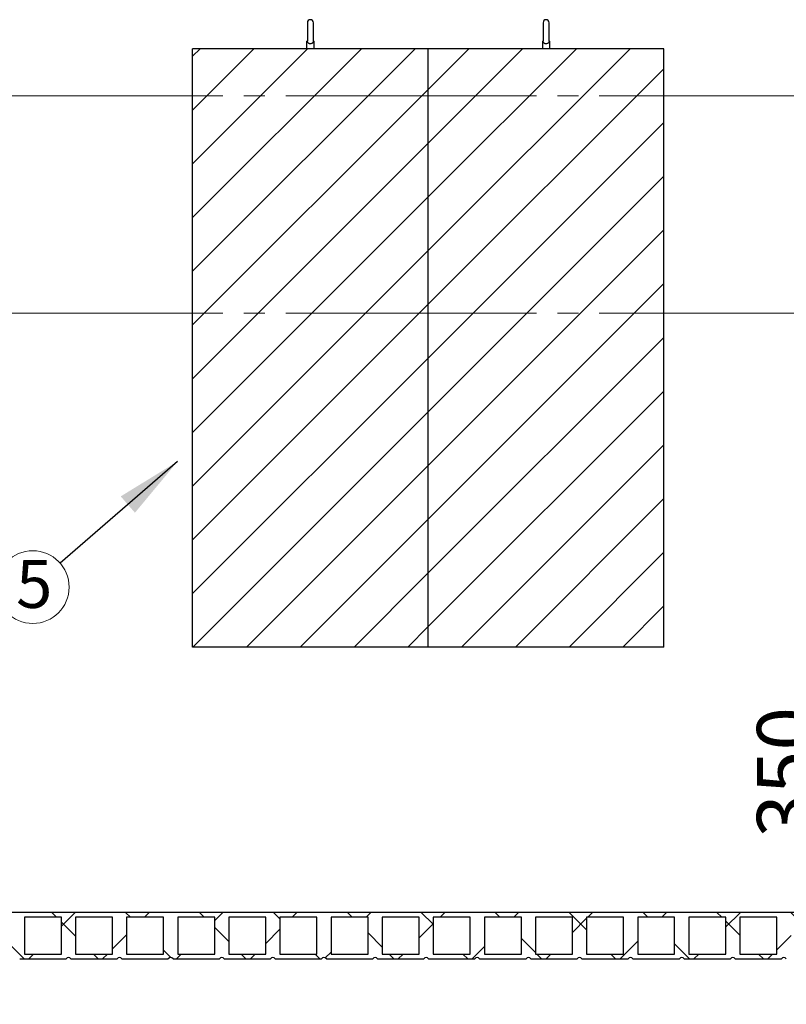
# Model space of a CAD drawing. Units: millimetres. Extents: x 10 to 410, y 10 to 287.
# Drawn here: x 116 to 163, y 105 to 165 of the extents above; entities that cross this region are included whole.
import ezdxf

# ---------------------------------------------------------------- set-up
doc = ezdxf.new("R2010")
doc.units = ezdxf.units.MM
doc.linetypes.add('SLD-Center', pattern=[19.05, 15.24, -1.27, 1.27, -1.27])
doc.linetypes.add('SLD-Solid', pattern=[0])
doc.styles.add('SLDTEXTSTYLE0', font='arial.ttf', dxfattribs={"width": 0.948})
doc.styles.get("Standard").update_dxf_attribs({"font": 'arial.ttf'})
doc.dimstyles.new('SLDDIMSTYLE0', dxfattribs={"dimtxt": 3.5, "dimasz": 4, "dimexe": 0, "dimexo": 0.0625, "dimgap": 0.875, "dimtad": 1, "dimdec": 0, "dimlfac": 22, "dimrnd": 1e-09, "dimzin": 12, "dimdsep": 46, "dimtxsty": 'SLDTEXTSTYLE0', "dimsah": 1, "dimcen": 0.09, "dimadec": 0, "dimazin": 3, "dimtfac": 1, "dimtdec": 3, "dimtofl": 0, "dimtmove": 0, "dimatfit": 3, "dimfxl": 1, "dimfrac": 2, "dimtolj": 1, "dimtzin": 12, "dimarcsym": 0})
doc.dimstyles.new('SLDDIMSTYLE1', dxfattribs={"dimtxt": 0.18, "dimasz": 4, "dimexe": 0, "dimexo": 0.0625, "dimgap": 0, "dimtad": 0, "dimtih": 1, "dimtoh": 1, "dimdec": 0, "dimrnd": 1e-09, "dimzin": 0, "dimdsep": 46, "dimtxsty": 'Standard', "dimsah": 1, "dimcen": 0.09, "dimadec": 0, "dimazin": 0, "dimtfac": 4, "dimtdec": 0, "dimtofl": 0, "dimtmove": 0, "dimatfit": 3, "dimfxl": 1, "dimfrac": 2, "dimtolj": 1, "dimtzin": 0, "dimarcsym": 0})
pattern_1 = [(45, (0, 0), (-1.632773840194392, 1.632773840194392), [])]

# ---------------------------------------------------------------- blocks, each defined once
blk = doc.blocks.new('_D')
at = {"color": 7, "linetype": 'SLD-Solid', "lineweight": 0, "transparency": 16777216}
for p, q in [((43.42505673899878, 118.8123831683894), (43.42505673899883, 98.6546926986026)), ((202.5159658299078, 118.8123831683888), (202.5159658299079, 98.65469269860294)), ((202.5159658299079, 99.65469269860294), (43.42505673899883, 99.65469269860262))]:
    blk.add_line(p, q, dxfattribs=at)
at = {"color": 7, "linetype": 'SLD-Solid', "lineweight": 18, "transparency": 16777216}
for points in [[(43.42505673899883, 99.65469269860262), (47.42505673899883, 99.05469269860262), (47.42505673899883, 100.2546926986026)], [(202.5159658299079, 99.65469269860294), (198.5159658299079, 100.2546926986029), (198.5159658299079, 99.05469269860295)]]:
    blk.add_solid(points, dxfattribs=at)
at = {"color": 7, "linetype": 'SLD-Solid', "lineweight": 18, "transparency": 16777216, "insert": (117.623289194686, 104.1664300206353), "char_height": 3.5, "attachment_point": 1, "style": 'SLDTEXTSTYLE0'}
blk.add_mtext('3500', dxfattribs=at)
blk = doc.blocks.new('_D_1')
at = {"color": 7, "linetype": 'SLD-Solid', "lineweight": 0, "transparency": 16777216}
for p, q in [((171.0042103550849, 127.8123831683896), (164.6299459254117, 127.8123831683897)), ((165.6299459254116, 110.7214740774806), (165.6299459254117, 127.8123831683897))]:
    blk.add_line(p, q, dxfattribs=at)
at = {"color": 7, "linetype": 'SLD-Solid', "lineweight": 18, "transparency": 16777216}
for points in [[(165.6299459254117, 127.8123831683897), (165.0299459254117, 123.8123831683897), (166.2299459254117, 123.8123831683897)], [(165.6299459254116, 110.7214740774806), (166.2299459254116, 114.7214740774806), (165.0299459254117, 114.7214740774806)]]:
    blk.add_solid(points, dxfattribs=at)
at = {"color": 7, "linetype": 'SLD-Solid', "lineweight": 18, "transparency": 16777216, "insert": (161.1182086033791, 115.2565120556095), "char_height": 3.5, "attachment_point": 1, "rotation": 89.99999999999982, "style": 'SLDTEXTSTYLE0'}
blk.add_mtext('350', dxfattribs=at)
blk = doc.blocks.new('SW_NOTE_0_8')
at = {"color": 0, "linetype": 'SLD-Solid', "lineweight": 0}
blk.add_circle((-1.668981860455387, -1.448209946613654), 2.209708691207966, dxfattribs=at)
at = {"color": 0, "linetype": 'Continuous', "lineweight": 0, "insert": (-1.578209222016791, 0.1965644770232367), "char_height": 2.910416666666666, "attachment_point": 2, "style": 'SLDTEXTSTYLE0'}
blk.add_mtext('5', dxfattribs=at)

msp = doc.modelspace()

# ---------------------------------------------------------------- hatches: boundary and pattern name
at = {"linetype": 'Continuous'}
h = msp.add_hatch(dxfattribs=at)
h.set_pattern_fill('ANSI31', scale=0.7272727272727273, style=0)
h.set_pattern_definition(pattern_1)
h.paths.add_polyline_path([(126.8341476480898, 163.213470792101), (126.8341476480897, 126.8498344284646), (141.1523294662715, 126.8498344284646), (141.1523294662717, 163.2134707921009)], flags=0)
h = msp.add_hatch(dxfattribs=at)
h.set_pattern_fill('ANSI31', scale=0.7272727272727273, style=0)
h.set_pattern_definition(pattern_1)
h.paths.add_polyline_path([(141.1523294662715, 126.8498344284646), (155.4705112844533, 126.8498344284645), (155.4705112844535, 163.2134707921009), (141.1523294662717, 163.2134707921009)], flags=0)
at = {"linetype": 'SLD-Solid', "lineweight": 18}
h = msp.add_hatch(dxfattribs=at)
h.set_pattern_fill('ANSI37', style=0)
h.set_pattern_definition([(45, (0, 0), (-2.245064030267288, 2.245064030267288), []), (135, (0, 0), (-2.245064030267288, -2.245064030267288), [])])
edge = h.paths.add_edge_path(flags=0)
edge.add_arc((181.3864203753623, 107.8008723255303), 0.176042255981419, 35.5766643500757, 144.4233356499097, ccw=False)
edge.add_line((181.5296021935442, 107.903292259299), (184.347784011726, 107.903292259299))
edge.add_arc((184.4909658299078, 107.8008723255303), 0.176042255981419, 35.57666435008491, 144.4233356499113, ccw=False)
edge.add_line((184.6341476480896, 107.903292259299), (187.4523294662714, 107.9032922592989))
edge.add_arc((187.5955112844533, 107.8008723255303), 0.17604225598142, 35.5766643500811, 144.4233356499151, ccw=False)
edge.add_line((187.7386931026351, 107.9032922592989), (188.8796021935442, 107.9032922592989))
edge.add_line((188.8796021935442, 107.9032922592989), (188.8796021935442, 108.1896558956625))
edge.add_line((188.8796021935442, 108.1896558956625), (188.0250567389987, 108.1896558956625))
edge.add_line((188.0250567389987, 108.1896558956625), (188.0250567389987, 110.4351104411171))
edge.add_line((188.0250567389987, 110.4351104411171), (188.8796021935442, 110.4351104411171))
edge.add_line((188.8796021935442, 110.4351104411171), (188.8796021935442, 110.7214740774805))
edge.add_line((188.8796021935442, 110.7214740774805), (57.06142037536239, 110.7214740774809))
edge.add_line((57.06142037536238, 110.7214740774809), (57.06142037536237, 107.9032922593008))
edge.add_arc((57.20460219354418, 107.8008723255321), 0.176042255981419, 35.57666435007309, 144.4233356499073, ccw=False)
edge.add_line((57.34778401172602, 107.9032922593007), (60.16596582990781, 107.9032922593007))
edge.add_arc((60.30914764808962, 107.800872325532), 0.176042255981419, 35.57666435006928, 144.4233356499073, ccw=False)
edge.add_line((60.45232946627146, 107.9032922593007), (63.27051128445327, 107.9032922593007))
edge.add_arc((63.41369310263506, 107.800872325532), 0.176042255981419, 35.57666435006638, 144.4233356499033, ccw=False)
edge.add_line((63.55687492081694, 107.9032922593006), (66.37505673899872, 107.9032922593006))
edge.add_arc((66.51823855718052, 107.800872325532), 0.176042255981419, 35.57666435007411, 144.4233356499059, ccw=False)
edge.add_line((66.66142037536238, 107.9032922593006), (69.47960219354418, 107.9032922593006))
edge.add_arc((69.62278401172597, 107.8008723255319), 0.176042255981419, 35.57666435005751, 144.4233356498995, ccw=False)
edge.add_line((69.76596582990786, 107.9032922593005), (72.58414764808964, 107.9032922593005))
edge.add_arc((72.72732946627144, 107.8008723255319), 0.176042255981419, 35.57666435007309, 144.4233356499059, ccw=False)
edge.add_line((72.87051128445329, 107.9032922593005), (75.68869310263509, 107.9032922593005))
edge.add_arc((75.83187492081689, 107.8008723255318), 0.176042255981419, 35.57666435006769, 144.4233356499022, ccw=False)
edge.add_line((75.97505673899876, 107.9032922593004), (78.79323855718056, 107.9032922593005))
edge.add_arc((78.93642037536236, 107.8008723255318), 0.176042255981419, 35.57666435006928, 144.4233356499059, ccw=False)
edge.add_line((79.0796021935442, 107.9032922593004), (81.89778401172602, 107.9032922593004))
edge.add_arc((82.0409658299078, 107.8008723255317), 0.176042255981419, 35.57666435007678, 144.4233356498995, ccw=False)
edge.add_line((82.18414764808965, 107.9032922593004), (85.00232946627145, 107.9032922593004))
edge.add_arc((85.14551128445325, 107.8008723255317), 0.176042255981419, 35.57666435006769, 144.4233356499022, ccw=False)
edge.add_line((85.28869310263512, 107.9032922593003), (88.1068749208169, 107.9032922593003))
edge.add_arc((88.25005673899872, 107.8008723255316), 0.176042255981419, 35.57666435007309, 144.4233356499049, ccw=False)
edge.add_line((88.39323855718057, 107.9032922593003), (91.21142037536237, 107.9032922593003))
edge.add_arc((91.35460219354415, 107.8008723255316), 0.176042255981419, 35.57666435005751, 144.4233356499033, ccw=False)
edge.add_line((91.49778401172604, 107.9032922593002), (94.31596582990782, 107.9032922593002))
edge.add_arc((94.45914764808963, 107.8008723255316), 0.176042255981419, 35.57666435006661, 144.4233356499097, ccw=False)
edge.add_line((94.60232946627148, 107.9032922593002), (97.42051128445327, 107.9032922593002))
edge.add_arc((97.56369310263507, 107.8008723255315), 0.176042255981419, 35.57666435007309, 144.4233356499059, ccw=False)
edge.add_line((97.70687492081692, 107.9032922593001), (100.5250567389987, 107.9032922593001))
edge.add_arc((100.6682385571805, 107.8008723255315), 0.176042255981419, 35.57666435006928, 144.4233356499097, ccw=False)
edge.add_line((100.8114203753624, 107.9032922593001), (103.6296021935442, 107.9032922593001))
edge.add_arc((103.772784011726, 107.8008723255314), 0.176042255981419, 35.57666435007309, 144.4233356499059, ccw=False)
edge.add_line((103.9159658299078, 107.9032922593001), (106.7341476480896, 107.9032922593001))
edge.add_arc((106.8773294662715, 107.8008723255314), 0.176042255981419, 35.57666435006928, 144.4233356499124, ccw=False)
edge.add_line((107.0205112844533, 107.9032922593), (109.8386931026351, 107.9032922593))
edge.add_arc((109.9818749208169, 107.8008723255313), 0.176042255981419, 35.57666435007678, 144.4233356499049, ccw=False)
edge.add_line((110.1250567389988, 107.9032922593), (112.9432385571805, 107.9032922593))
edge.add_arc((113.0864203753624, 107.8008723255313), 0.176042255981419, 35.57666435007309, 144.4233356499049, ccw=False)
edge.add_line((113.2296021935442, 107.9032922592999), (116.047784011726, 107.9032922592999))
edge.add_arc((116.1909658299078, 107.8008723255313), 0.176042255981419, 35.576664350070416, 144.4233356499087, ccw=False)
edge.add_line((116.3341476480897, 107.9032922592999), (119.1523294662715, 107.9032922592999))
edge.add_arc((119.2955112844533, 107.8008723255312), 0.176042255981419, 35.57666435007411, 144.4233356499022, ccw=False)
edge.add_line((119.4386931026351, 107.9032922592998), (122.2568749208169, 107.9032922592998))
edge.add_arc((122.4000567389987, 107.8008723255312), 0.176042255981419, 35.57666435007309, 144.4233356499059, ccw=False)
edge.add_line((122.5432385571806, 107.9032922592998), (125.3614203753624, 107.9032922592998))
edge.add_arc((125.5046021935442, 107.8008723255311), 0.176042255981419, 35.57666435007678, 144.4233356499049, ccw=False)
edge.add_line((125.647784011726, 107.9032922592998), (128.4659658299078, 107.9032922592998))
edge.add_arc((128.6091476480896, 107.8008723255311), 0.176042255981419, 35.576664350070416, 144.4233356499059, ccw=False)
edge.add_line((128.7523294662715, 107.9032922592997), (131.5705112844533, 107.9032922592997))
edge.add_arc((131.7136931026351, 107.800872325531), 0.176042255981419, 35.576664350070416, 144.4233356499076, ccw=False)
edge.add_line((131.8568749208169, 107.9032922592997), (134.6750567389987, 107.9032922592997))
edge.add_arc((134.8182385571805, 107.800872325531), 0.176042255981419, 35.57666435008491, 144.4233356499059, ccw=False)
edge.add_line((134.9614203753623, 107.9032922592996), (137.7796021935442, 107.9032922592996))
edge.add_arc((137.922784011726, 107.800872325531), 0.176042255981419, 35.5766643500811, 144.4233356499151, ccw=False)
edge.add_line((138.0659658299078, 107.9032922592996), (140.8841476480897, 107.9032922592996))
edge.add_arc((141.0273294662715, 107.8008723255309), 0.176042255981419, 35.5766643500811, 144.4233356499059, ccw=False)
edge.add_line((141.1705112844533, 107.9032922592995), (143.9886931026351, 107.9032922592995))
edge.add_arc((144.1318749208169, 107.8008723255309), 0.176042255981419, 35.5766643500811, 144.4233356499151, ccw=False)
edge.add_line((144.2750567389987, 107.9032922592995), (147.0932385571805, 107.9032922592995))
edge.add_arc((147.2364203753624, 107.8008723255308), 0.176042255981419, 35.57666435008491, 144.4233356499113, ccw=False)
edge.add_line((147.3796021935442, 107.9032922592995), (150.197784011726, 107.9032922592994))
edge.add_arc((150.3409658299078, 107.8008723255308), 0.176042255981419, 35.57666435008491, 144.4233356499097, ccw=False)
edge.add_line((150.4841476480896, 107.9032922592994), (153.3023294662715, 107.9032922592994))
edge.add_arc((153.4455112844533, 107.8008723255307), 0.176042255981419, 35.57666435007951, 144.4233356499022, ccw=False)
edge.add_line((153.5886931026351, 107.9032922592994), (156.4068749208169, 107.9032922592994))
edge.add_arc((156.5500567389987, 107.8008723255307), 0.176042255981419, 35.57666435008332, 144.4233356499022, ccw=False)
edge.add_line((156.6932385571805, 107.9032922592993), (159.5114203753624, 107.9032922592993))
edge.add_arc((159.6546021935442, 107.8008723255306), 0.176042255981419, 35.57666435007411, 144.4233356498968, ccw=False)
edge.add_line((159.797784011726, 107.9032922592993), (162.6159658299079, 107.9032922592993))
edge.add_arc((162.7591476480896, 107.8008723255306), 0.176042255981419, 35.57666435008332, 144.4233356498968, ccw=False)
edge.add_line((162.9023294662715, 107.9032922592993), (165.7205112844533, 107.9032922592992))
edge.add_arc((165.8636931026351, 107.8008723255306), 0.176042255981419, 35.57666435007951, 144.4233356499059, ccw=False)
edge.add_line((166.0068749208169, 107.9032922592992), (168.8250567389987, 107.9032922592992))
edge.add_arc((168.9682385571805, 107.8008723255305), 0.176042255981419, 35.57666435007411, 144.4233356499022, ccw=False)
edge.add_line((169.1114203753624, 107.9032922592992), (171.9296021935442, 107.9032922592991))
edge.add_arc((172.072784011726, 107.8008723255305), 0.176042255981419, 35.57666435007411, 144.4233356499059, ccw=False)
edge.add_line((172.2159658299078, 107.9032922592991), (175.0341476480896, 107.9032922592991))
edge.add_arc((175.1773294662714, 107.8008723255304), 0.176042255981419, 35.5766643500757, 144.4233356499059, ccw=False)
edge.add_line((175.3205112844533, 107.9032922592991), (178.1386931026351, 107.9032922592991))
edge.add_arc((178.2818749208169, 107.8008723255304), 0.176042255981419, 35.57666435007951, 144.4233356499113, ccw=False)
edge.add_line((178.4250567389987, 107.903292259299), (181.2432385571805, 107.903292259299))
h.paths.add_polyline_path([(72.29778401172601, 108.1896558956642), (70.05232946627149, 108.1896558956642), (70.05232946627149, 110.4351104411187), (72.29778401172604, 110.4351104411187)], flags=0)
h.paths.add_polyline_path([(121.9705112844533, 108.1896558956635), (119.7250567389987, 108.1896558956635), (119.7250567389987, 110.435110441118), (121.9705112844533, 110.435110441118)], flags=0)
h.paths.add_polyline_path([(184.9205112844533, 108.1896558956626), (184.9205112844533, 110.4351104411171), (187.1659658299078, 110.4351104411171), (187.1659658299078, 108.1896558956626)], flags=0)
h.paths.add_polyline_path([(181.8159658299078, 108.1896558956626), (181.8159658299078, 110.4351104411172), (184.0614203753624, 110.4351104411172), (184.0614203753624, 108.1896558956626)], flags=0)
h.paths.add_polyline_path([(178.7114203753624, 108.1896558956627), (178.7114203753624, 110.4351104411172), (180.9568749208169, 110.4351104411172), (180.9568749208169, 108.1896558956627)], flags=0)
h.paths.add_polyline_path([(175.6068749208169, 108.1896558956627), (175.6068749208169, 110.4351104411173), (177.8523294662715, 110.4351104411173), (177.8523294662715, 108.1896558956627)], flags=0)
h.paths.add_polyline_path([(172.5023294662714, 108.1896558956628), (172.5023294662715, 110.4351104411173), (174.747784011726, 110.4351104411173), (174.747784011726, 108.1896558956628)], flags=0)
h.paths.add_polyline_path([(169.397784011726, 108.1896558956628), (169.397784011726, 110.4351104411174), (171.6432385571806, 110.4351104411173), (171.6432385571806, 108.1896558956628)], flags=0)
h.paths.add_polyline_path([(166.2932385571806, 108.1896558956628), (166.2932385571806, 110.4351104411174), (168.5386931026351, 110.4351104411174), (168.5386931026351, 108.1896558956628)], flags=0)
h.paths.add_polyline_path([(163.1886931026351, 108.1896558956629), (163.1886931026351, 110.4351104411174), (165.4341476480896, 110.4351104411174), (165.4341476480896, 108.1896558956629)], flags=0)
h.paths.add_polyline_path([(116.6205112844533, 108.1896558956635), (116.6205112844533, 110.4351104411181), (118.8659658299079, 110.4351104411181), (118.8659658299078, 108.1896558956635)], flags=0)
h.paths.add_polyline_path([(113.5159658299078, 108.1896558956636), (113.5159658299078, 110.4351104411181), (115.7614203753624, 110.4351104411181), (115.7614203753624, 108.1896558956636)], flags=0)
h.paths.add_polyline_path([(110.4114203753624, 108.1896558956636), (110.4114203753624, 110.4351104411182), (112.6568749208169, 110.4351104411182), (112.6568749208169, 108.1896558956636)], flags=0)
h.paths.add_polyline_path([(107.3068749208169, 108.1896558956637), (107.306874920817, 110.4351104411182), (109.5523294662715, 110.4351104411182), (109.5523294662715, 108.1896558956636)], flags=0)
h.paths.add_polyline_path([(104.2023294662715, 108.1896558956637), (104.2023294662715, 110.4351104411183), (106.447784011726, 110.4351104411183), (106.447784011726, 108.1896558956637)], flags=0)
h.paths.add_polyline_path([(101.097784011726, 108.1896558956638), (101.097784011726, 110.4351104411183), (103.3432385571806, 110.4351104411183), (103.3432385571806, 108.1896558956637)], flags=0)
h.paths.add_polyline_path([(97.99323855718056, 108.1896558956638), (97.99323855718056, 110.4351104411183), (100.2386931026351, 110.4351104411183), (100.2386931026351, 108.1896558956638)], flags=0)
h.paths.add_polyline_path([(66.94778401172601, 108.1896558956642), (66.94778401172601, 110.4351104411188), (69.19323855718056, 110.4351104411188), (69.19323855718055, 108.1896558956642)], flags=0)
h.paths.add_polyline_path([(63.84323855718058, 108.1896558956643), (63.84323855718058, 110.4351104411188), (66.08869310263513, 110.4351104411188), (66.08869310263512, 108.1896558956643)], flags=0)
h.paths.add_polyline_path([(60.7386931026351, 108.1896558956643), (60.73869310263512, 110.4351104411189), (62.98414764808965, 110.4351104411189), (62.98414764808964, 108.1896558956643)], flags=0)
h.paths.add_polyline_path([(57.63414764808966, 108.1896558956644), (57.63414764808967, 110.4351104411189), (59.87960219354422, 110.4351104411189), (59.8796021935442, 108.1896558956643)], flags=0)
h.paths.add_polyline_path([(160.0841476480896, 108.1896558956629), (160.0841476480896, 110.4351104411175), (162.3296021935442, 110.4351104411175), (162.3296021935442, 108.1896558956629)], flags=0)
h.paths.add_polyline_path([(156.9796021935442, 108.189655895663), (156.9796021935442, 110.4351104411175), (159.2250567389987, 110.4351104411175), (159.2250567389987, 108.189655895663)], flags=0)
h.paths.add_polyline_path([(153.8750567389987, 108.189655895663), (153.8750567389987, 110.4351104411176), (156.1205112844533, 110.4351104411176), (156.1205112844533, 108.189655895663)], flags=0)
h.paths.add_polyline_path([(150.7705112844532, 108.1896558956631), (150.7705112844532, 110.4351104411176), (153.0159658299078, 110.4351104411176), (153.0159658299078, 108.189655895663)], flags=0)
h.paths.add_polyline_path([(147.6659658299078, 108.1896558956631), (147.6659658299078, 110.4351104411176), (149.9114203753624, 110.4351104411176), (149.9114203753624, 108.1896558956631)], flags=0)
h.paths.add_polyline_path([(144.5614203753624, 108.1896558956632), (144.5614203753624, 110.4351104411177), (146.8068749208169, 110.4351104411177), (146.8068749208169, 108.1896558956631)], flags=0)
h.paths.add_polyline_path([(141.4568749208169, 108.1896558956632), (141.4568749208169, 110.4351104411177), (143.7023294662715, 110.4351104411177), (143.7023294662715, 108.1896558956632)], flags=0)
h.paths.add_polyline_path([(138.3523294662715, 108.1896558956632), (138.3523294662715, 110.4351104411178), (140.597784011726, 110.4351104411178), (140.597784011726, 108.1896558956632)], flags=0)
h.paths.add_polyline_path([(135.247784011726, 108.1896558956633), (135.247784011726, 110.4351104411178), (137.4932385571806, 110.4351104411178), (137.4932385571805, 108.1896558956633)], flags=0)
h.paths.add_polyline_path([(132.1432385571806, 108.1896558956633), (132.1432385571806, 110.4351104411179), (134.3886931026351, 110.4351104411179), (134.3886931026351, 108.1896558956633)], flags=0)
h.paths.add_polyline_path([(129.0386931026351, 108.1896558956634), (129.0386931026351, 110.4351104411179), (131.2841476480897, 110.4351104411179), (131.2841476480897, 108.1896558956634)], flags=0)
h.paths.add_polyline_path([(125.9341476480897, 108.1896558956634), (125.9341476480897, 110.435110441118), (128.1796021935442, 110.435110441118), (128.1796021935442, 108.1896558956634)], flags=0)
h.paths.add_polyline_path([(122.8296021935442, 108.1896558956634), (122.8296021935442, 110.435110441118), (125.0750567389987, 110.435110441118), (125.0750567389987, 108.1896558956634)], flags=0)
h.paths.add_polyline_path([(94.88869310263512, 108.1896558956638), (94.88869310263512, 110.4351104411184), (97.13414764808965, 110.4351104411184), (97.13414764808965, 108.1896558956638)], flags=0)
h.paths.add_polyline_path([(91.78414764808967, 108.1896558956639), (91.78414764808967, 110.4351104411184), (94.0296021935442, 110.4351104411184), (94.0296021935442, 108.1896558956639)], flags=0)
h.paths.add_polyline_path([(88.6796021935442, 108.1896558956639), (88.6796021935442, 110.4351104411185), (90.92505673899876, 110.4351104411185), (90.92505673899875, 108.1896558956639)], flags=0)
h.paths.add_polyline_path([(85.57505673899877, 108.189655895664), (85.57505673899877, 110.4351104411185), (87.82051128445332, 110.4351104411185), (87.8205112844533, 108.189655895664)], flags=0)
h.paths.add_polyline_path([(82.4705112844533, 108.189655895664), (82.4705112844533, 110.4351104411186), (84.71596582990784, 110.4351104411186), (84.71596582990784, 108.189655895664)], flags=0)
h.paths.add_polyline_path([(79.36596582990785, 108.1896558956641), (79.36596582990785, 110.4351104411186), (81.6114203753624, 110.4351104411186), (81.61142037536239, 108.189655895664)], flags=0)
h.paths.add_polyline_path([(76.2614203753624, 108.1896558956641), (76.2614203753624, 110.4351104411186), (78.50687492081695, 110.4351104411186), (78.50687492081694, 108.1896558956641)], flags=0)
h.paths.add_polyline_path([(73.15687492081693, 108.1896558956641), (73.15687492081693, 110.4351104411187), (75.40232946627148, 110.4351104411187), (75.40232946627147, 108.1896558956641)], flags=0)

# ---------------------------------------------------------------- linework, layer by layer
at = {"color": 7, "linetype": 'SLD-Solid', "lineweight": 25}
for p, q in [((133.8114203753625, 164.8004114382336), (133.8114203753625, 163.6680162466465)), ((134.1750567389988, 163.6680162466465), (134.1750567389988, 164.8004114382336)), ((148.1296021935443, 164.8004114382336), (148.1296021935443, 163.6680162466465)), ((148.4932385571807, 163.6680162466465), (148.4932385571807, 164.8004114382336)), ((133.7659658299079, 163.6680162466465), (133.7659658299079, 163.213470792101)), ((133.7659658299079, 163.6680162466465), (133.811844327091, 163.6680162466465)), ((134.1746327872707, 163.6680162466465), (134.2205112844534, 163.6680162466465)), ((134.2205112844534, 163.213470792101), (134.2205112844534, 163.6680162466465)), ((148.0841476480898, 163.6680162466465), (148.0841476480898, 163.213470792101)), ((148.0841476480898, 163.6680162466465), (148.1300261452728, 163.6680162466465)), ((148.4928146054525, 163.6680162466465), (148.5386931026352, 163.6680162466465)), ((148.5386931026352, 163.213470792101), (148.5386931026352, 163.6680162466465)), ((126.8341476480898, 126.8498344284646), (126.8341476480898, 163.213470792101)), ((141.1523294662716, 163.213470792101), (126.8341476480898, 163.213470792101)), ((141.1523294662716, 126.8498344284646), (141.1523294662716, 163.213470792101)), ((155.4705112844534, 163.213470792101), (141.1523294662716, 163.213470792101)), ((155.4705112844534, 126.8498344284646), (155.4705112844534, 163.213470792101)), ((141.1523294662716, 126.8498344284646), (126.8341476480898, 126.8498344284646)), ((155.4705112844534, 126.8498344284646), (141.1523294662716, 126.8498344284646)), ((188.8796021935443, 110.7214740774807), (57.06142037536249, 110.7214740774807)), ((118.865965829908, 110.4351104411181), (116.6205112844534, 110.4351104411181)), ((116.6205112844534, 110.4351104411181), (116.6205112844534, 108.1896558956635)), ((118.865965829908, 108.1896558956635), (118.865965829908, 110.4351104411181)), ((121.9705112844534, 110.435110441118), (119.7250567389989, 110.435110441118)), ((119.7250567389989, 110.435110441118), (119.7250567389989, 108.1896558956635)), ((121.9705112844534, 108.1896558956635), (121.9705112844534, 110.435110441118)), ((125.0750567389989, 110.435110441118), (122.8296021935443, 110.435110441118)), ((122.8296021935443, 110.435110441118), (122.8296021935443, 108.1896558956634)), ((125.0750567389989, 108.1896558956634), (125.0750567389989, 110.435110441118)), ((128.1796021935443, 110.435110441118), (125.9341476480898, 110.435110441118)), ((125.9341476480898, 110.435110441118), (125.9341476480898, 108.1896558956634)), ((128.1796021935443, 108.1896558956634), (128.1796021935443, 110.435110441118)), ((131.2841476480898, 110.4351104411179), (129.0386931026352, 110.4351104411179)), ((129.0386931026352, 110.4351104411179), (129.0386931026352, 108.1896558956634)), ((131.2841476480898, 108.1896558956634), (131.2841476480898, 110.4351104411179)), ((134.3886931026352, 110.4351104411179), (132.1432385571807, 110.4351104411179)), ((132.1432385571807, 110.4351104411179), (132.1432385571807, 108.1896558956633)), ((134.3886931026352, 108.1896558956633), (134.3886931026352, 110.4351104411179)), ((137.4932385571807, 110.4351104411179), (135.2477840117261, 110.4351104411179)), ((135.2477840117261, 110.4351104411179), (135.2477840117261, 108.1896558956633)), ((137.4932385571807, 108.1896558956633), (137.4932385571807, 110.4351104411179)), ((140.5977840117261, 110.4351104411178), (138.3523294662716, 110.4351104411178)), ((138.3523294662716, 110.4351104411178), (138.3523294662716, 108.1896558956633)), ((140.5977840117261, 108.1896558956633), (140.5977840117261, 110.4351104411178)), ((143.7023294662716, 110.4351104411178), (141.4568749208171, 110.4351104411178)), ((141.4568749208171, 110.4351104411178), (141.4568749208171, 108.1896558956633)), ((143.7023294662716, 108.1896558956633), (143.7023294662716, 110.4351104411178)), ((146.8068749208171, 110.4351104411178), (144.5614203753625, 110.4351104411178)), ((144.5614203753625, 110.4351104411178), (144.5614203753625, 108.1896558956632)), ((146.8068749208171, 108.1896558956632), (146.8068749208171, 110.4351104411178)), ((149.9114203753625, 110.4351104411177), (147.6659658299079, 110.4351104411177)), ((147.6659658299079, 110.4351104411177), (147.6659658299079, 108.1896558956632)), ((149.9114203753625, 108.1896558956632), (149.9114203753625, 110.4351104411177)), ((153.0159658299079, 110.4351104411177), (150.7705112844534, 110.4351104411177)), ((150.7705112844534, 110.4351104411177), (150.7705112844534, 108.1896558956632)), ((153.0159658299079, 108.1896558956632), (153.0159658299079, 110.4351104411177)), ((156.1205112844534, 110.4351104411177), (153.8750567389988, 110.4351104411177)), ((153.8750567389988, 110.4351104411177), (153.8750567389988, 108.1896558956631)), ((156.1205112844534, 108.1896558956631), (156.1205112844534, 110.4351104411177)), ((159.2250567389988, 110.4351104411176), (156.9796021935443, 110.4351104411176)), ((156.9796021935443, 110.4351104411176), (156.9796021935443, 108.1896558956631)), ((159.2250567389988, 108.1896558956631), (159.2250567389988, 110.4351104411176)), ((162.3296021935443, 110.4351104411176), (160.0841476480898, 110.4351104411176)), ((160.0841476480898, 110.4351104411176), (160.0841476480898, 108.1896558956631)), ((162.3296021935443, 108.1896558956631), (162.3296021935443, 110.4351104411176)), ((116.3341476480898, 107.9032922592999), (119.1523294662716, 107.9032922592999)), ((116.6205112844534, 108.1896558956635), (118.865965829908, 108.1896558956635)), ((119.4386931026352, 107.9032922592998), (122.256874920817, 107.9032922592998)), ((119.7250567389989, 108.1896558956635), (121.9705112844534, 108.1896558956635)), ((122.5432385571807, 107.9032922592998), (125.3614203753625, 107.9032922592998)), ((122.8296021935443, 108.1896558956634), (125.0750567389989, 108.1896558956634)), ((125.6477840117261, 107.9032922592998), (128.4659658299079, 107.9032922592998)), ((125.9341476480898, 108.1896558956634), (128.1796021935443, 108.1896558956634)), ((128.7523294662716, 107.9032922592997), (131.5705112844534, 107.9032922592997)), ((129.0386931026352, 108.1896558956634), (131.2841476480898, 108.1896558956634)), ((131.856874920817, 107.9032922592997), (134.6750567389988, 107.9032922592997)), ((132.1432385571807, 108.1896558956633), (134.3886931026352, 108.1896558956633)), ((134.9614203753625, 107.9032922592997), (137.7796021935443, 107.9032922592997)), ((135.2477840117261, 108.1896558956633), (137.4932385571807, 108.1896558956633)), ((138.0659658299079, 107.9032922592996), (140.8841476480898, 107.9032922592996)), ((138.3523294662716, 108.1896558956633), (140.5977840117261, 108.1896558956633)), ((141.1705112844534, 107.9032922592996), (143.9886931026352, 107.9032922592996)), ((141.4568749208171, 108.1896558956633), (143.7023294662716, 108.1896558956633)), ((144.2750567389988, 107.9032922592996), (147.0932385571807, 107.9032922592996)), ((144.5614203753625, 108.1896558956632), (146.8068749208171, 108.1896558956632)), ((147.3796021935443, 107.9032922592996), (150.1977840117261, 107.9032922592996)), ((147.6659658299079, 108.1896558956632), (149.9114203753625, 108.1896558956632)), ((150.4841476480898, 107.9032922592995), (153.3023294662716, 107.9032922592995)), ((150.7705112844534, 108.1896558956632), (153.0159658299079, 108.1896558956632)), ((153.5886931026352, 107.9032922592995), (156.406874920817, 107.9032922592995)), ((153.8750567389988, 108.1896558956631), (156.1205112844534, 108.1896558956631)), ((156.6932385571806, 107.9032922592994), (159.5114203753625, 107.9032922592994)), ((156.9796021935443, 108.1896558956631), (159.2250567389988, 108.1896558956631)), ((159.7977840117261, 107.9032922592994), (162.6159658299079, 107.9032922592994)), ((160.0841476480898, 108.1896558956631), (162.3296021935443, 108.1896558956631))]:
    msp.add_line(p, q, dxfattribs=at)
at = {"color": 7, "linetype": 'SLD-Center', "lineweight": 18}
for p, q in [((166.7810824098516, 160.3578377138442), (46.30346980617395, 160.3578377138442)), ((166.7810824098516, 147.1422075683637), (46.30346980617395, 147.1422075683637))]:
    msp.add_line(p, q, dxfattribs=at)
at = {"color": 7, "linetype": 'SLD-Solid', "lineweight": 25}
for centre, radius, start, end in [((133.9932385571807, 164.8004114382336), 0.1818181818182154, 0, 180), ((148.3114203753625, 164.8004114382336), 0.1818181818182154, 0, 180), ((119.2955112844534, 107.8008723255312), 0.1760422559814207, 35.57666435008033, 144.4233356499068), ((122.4000567389988, 107.8008723255312), 0.1760422559814224, 35.57666435008033, 144.423335649903), ((125.5046021935443, 107.8008723255311), 0.176042255981424, 35.57666435007388, 144.4233356499003), ((128.6091476480898, 107.8008723255311), 0.1760422559814455, 35.57666435007657, 144.4233356499084), ((131.7136931026352, 107.8008723255311), 0.1760422559814224, 35.57666435008033, 144.423335649903), ((134.8182385571807, 107.800872325531), 0.1760422559814455, 35.57666435008948, 144.4233356499084), ((137.9227840117261, 107.800872325531), 0.1760422559814373, 35.57666435008195, 144.4233356499122), ((141.0273294662716, 107.800872325531), 0.1760422559814125, 35.57666435007657, 144.4233356499105), ((144.131874920817, 107.8008723255309), 0.1760422559814373, 35.57666435008571, 144.4233356499122), ((147.2364203753625, 107.8008723255309), 0.1760422559814207, 35.57666435008033, 144.4233356499068), ((150.3409658299079, 107.8008723255309), 0.1760422559814356, 35.57666435007119, 144.4233356498976), ((153.4455112844534, 107.8008723255308), 0.1760422559814125, 35.57666435007657, 144.4233356499105), ((156.5500567389988, 107.8008723255308), 0.1760422559814125, 35.57666435007657, 144.4233356499052), ((159.6546021935443, 107.8008723255308), 0.1760422559814207, 35.57666435008033, 144.4233356499105), ((162.7591476480897, 107.8008723255308), 0.1760422559814439, 35.57666435007495, 144.4233356499068)]:
    msp.add_arc(centre, radius, start, end, dxfattribs=at)
for points, knots in [([(134.1746327872707, 163.6680162466465), (134.1723344104002, 163.6525872545344), (134.1677605194346, 163.6218827480037), (134.1455952145158, 163.5830031195528), (134.1104964997205, 163.548802886125), (134.0589061766295, 163.5241063964527), (133.9981256049377, 163.5149962127894), (133.9405342222332, 163.5213765158816), (133.8897985996364, 163.5406555045728), (133.8476022213067, 163.5733711315874), (133.8195560098102, 163.616410086855), (133.814109956407, 163.6528547789401), (133.811844327091, 163.6680162466465)], [0, 0, 0, 0, 0.08478216005927294, 0.1687209617017624, 0.2670343923943322, 0.3844669833201705, 0.4949772409292855, 0.5946389526794195, 0.6931986192794866, 0.7995738679994964, 0.916620112450237, 1, 1, 1, 1]), ([(148.4928146054525, 163.6680162466465), (148.490516228582, 163.6525872545344), (148.4859423376164, 163.6218827480037), (148.4637770326977, 163.5830031195528), (148.4286783179023, 163.548802886125), (148.3770879948113, 163.5241063964527), (148.3163074231195, 163.5149962127894), (148.258716040415, 163.5213765158816), (148.2079804178182, 163.5406555045728), (148.1657840394885, 163.5733711315874), (148.1377378279919, 163.6164100868549), (148.1322917745888, 163.6528547789401), (148.1300261452728, 163.6680162466465)], [0, 0, 0, 0, 0.08478216005927865, 0.1687209617017695, 0.2670343923943486, 0.3844669833201929, 0.4949772409293136, 0.5946389526794482, 0.6931986192795244, 0.7995738679995381, 0.9166201124502859, 1, 1, 1, 1])]:
    msp.add_open_spline(points, degree=3, knots=knots, dxfattribs=at)

# ---------------------------------------------------------------- block references
at = {"color": 7, "linetype": 'Continuous', "lineweight": 0}
msp.add_blockref('SW_NOTE_0_8', (118.7939818604554, 131.9438599466137), dxfattribs=at)

# ---------------------------------------------------------------- dimensions: what is measured, and where the dimension line sits
at = {"color": 7, "linetype": 'SLD-Solid', "lineweight": 18}
for base, p1, p2, angle, picture, middle in [((165.6299459254117, 127.8123831683897), (188.8796021935442, 110.7214740774805), (172.0042103550849, 127.8123831683896), 90.0000000000002, '_D_1', (165.6299459254116, 119.2669286229351)), ((43.42505673899883, 99.65469269860262), (202.5159658299078, 119.8123831683888), (43.42505673899878, 119.8123831683894), 1.228312043383031e-13, '_D', (122.9705112844533, 99.65469269860279))]:
    dim = msp.add_linear_dim(base=base, p1=p1, p2=p2, angle=angle, dimstyle='SLDDIMSTYLE0', dxfattribs=at)
    dim.commit()
    dim.dimension.update_dxf_attribs({"geometry": picture, "text_midpoint": middle, "dimtype": 160})

# ---------------------------------------------------------------- leaders
at = {"color": 7, "linetype": 'Continuous', "lineweight": 0}
msp.add_leader([(125.9250567389989, 138.1316405413866), (118.7939818604554, 131.9438599466137)], dimstyle='SLDDIMSTYLE1', dxfattribs=at)

doc.saveas('drawing.dxf')
